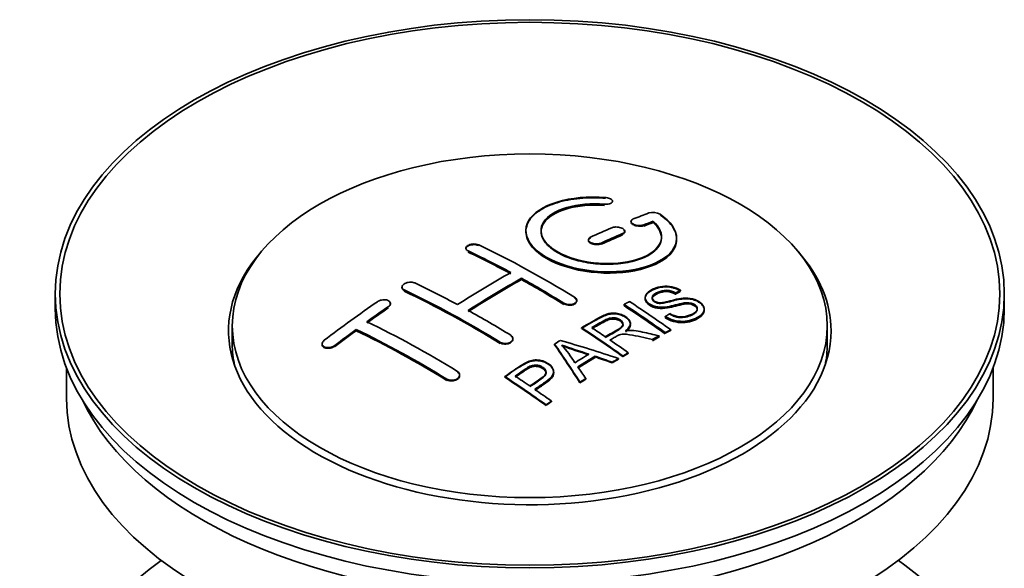
# Model space of a CAD drawing. Units: millimetres. Extents: x 0 to 1798, y 0 to 2358.
# Drawn here: x 1662 to 1728, y 209 to 246 of the extents above; entities that cross this region are included whole.
import ezdxf

# ---------------------------------------------------------------- set-up
doc = ezdxf.new("R2010")
doc.units = ezdxf.units.MM
doc.layers.add('DV6_Défaut', color=7, linetype='Continuous')
doc.layers.add('Défaut', color=7, linetype='Continuous')

# ---------------------------------------------------------------- blocks, each defined once
blk = doc.blocks.new('SE5')
at = {"layer": 'DV6_Défaut', "color": 7, "linetype": 'Continuous', "lineweight": 18}
for p, q in [((1701.151, 233.307), (1701.151, 233.35)), ((1702.343, 231.35), (1702.343, 231.393)), ((1703.757, 231.932), (1703.757, 231.976)), ((1700.929, 230.724), (1700.929, 230.767)), ((1692.09, 230.209), (1692.09, 230.251)), ((1687.847, 227.619), (1687.847, 227.662)), ((1686.786, 226.5), (1686.786, 226.543)), ((1698.454, 226.739), (1698.454, 226.782)), ((1683.251, 223.935), (1683.251, 223.979)), ((1694.211, 224.151), (1694.211, 224.193)), ((1690.676, 221.697), (1690.676, 221.74))]:
    blk.add_line(p, q, dxfattribs=at)
at = {"layer": 'DV6_Défaut', "color": 7, "linetype": 'Continuous', "lineweight": 35}
for p, q in [((1701.679, 233.5), (1701.679, 233.544)), ((1702.903, 232.21), (1702.903, 232.167)), ((1704.374, 232.173), (1704.374, 232.216)), ((1695.929, 231.594), (1695.929, 231.554)), ((1702.489, 231.514), (1702.489, 231.558)), ((1700.075, 230.986), (1700.075, 230.943)), ((1705.929, 231.042), (1705.929, 231.086)), ((1691.943, 230.429), (1691.943, 230.385)), ((1695.625, 228.349), (1695.625, 228.431)), ((1687.701, 227.849), (1687.701, 227.806)), ((1706.184, 227.594), (1706.184, 227.638)), ((1664.685, 227.403), (1664.685, 226.423)), ((1699.307, 226.922), (1699.307, 226.965)), ((1703.841, 227.16), (1703.841, 227.118)), ((1705.862, 227.417), (1705.862, 227.46)), ((1727.685, 226.423), (1727.685, 227.403)), ((1686.933, 226.721), (1686.933, 226.763)), ((1702.443, 226.617), (1702.443, 226.698)), ((1707.767, 226.334), (1707.767, 226.379)), ((1705.176, 225.853), (1705.176, 225.896)), ((1676.435, 225.28), (1676.435, 224.056)), ((1684.665, 224.955), (1684.665, 225.038)), ((1699.628, 225.107), (1699.628, 225.149)), ((1702.864, 225.384), (1702.864, 225.427)), ((1705.54, 224.971), (1705.54, 225.014)), ((1715.935, 224.056), (1715.935, 225.28)), ((1695.065, 224.388), (1695.065, 224.431)), ((1704.32, 224.33), (1704.32, 224.373)), ((1704.772, 224.571), (1704.772, 224.614)), ((1705.178, 224.784), (1705.178, 224.828)), ((1682.397, 224.076), (1682.397, 224.031)), ((1697.828, 224.027), (1697.828, 224.069)), ((1700.515, 223.215), (1700.515, 223.258)), ((1702.072, 223.066), (1702.072, 223.109)), ((1702.364, 223.236), (1702.364, 223.279)), ((1702.725, 223.444), (1702.725, 223.487)), ((1665.435, 222.478), (1665.435, 220.463)), ((1701.659, 222.822), (1701.659, 222.865)), ((1726.935, 220.463), (1726.935, 222.478)), ((1691.529, 221.981), (1691.529, 222.024)), ((1694.526, 221.865), (1694.526, 221.908)), ((1697.773, 222.169), (1697.773, 222.212)), ((1699.894, 221.737), (1699.894, 221.78)), ((1699.512, 221.492), (1699.512, 221.536)), ((1697.623, 220.241), (1697.623, 220.284)), ((1697.262, 219.993), (1697.262, 220.036))]:
    blk.add_line(p, q, dxfattribs=at)
for centre, radius, start, end in [((1704.364, 231.864), 0.943, 60.00969, 106.81459), ((1730.275, 317.303), 98.635, 251.08497, 252.19004), ((1693.341, 219.394), 6.764, 30.44282, 42.84961), ((1717.147, 277.696), 56.952, 250.67626, 252.59021)]:
    blk.add_arc(centre, radius, start, end, dxfattribs=at)
for centre, major_axis in [((1696.185, 227.403), (31.5, 0)), ((1696.185, 227.403), (31.2, 0)), ((1696.185, 225.28), (-19.75, 0))]:
    blk.add_ellipse(centre, major_axis=major_axis, ratio=0.57735, dxfattribs=at)
for centre, major_axis, ratio, start_param, end_param in [((1694.683, 165.923), (38.191, 66.149), 0.57735, 0.610319, 0.629859), ((1695.39, 165.515), (38.202, 66.168), 0.57735, 0.618327, 0.629903), ((1695.39, 165.554), (38.152, 66.081), 0.57735, 0.618106, 0.629698), ((1695.39, 165.515), (38.152, 66.081), 0.57735, 0.618106, 0.629698), ((1694.683, 165.923), (38.191, 66.149), 0.57735, 0.656311, 0.682673), ((1695.39, 165.515), (38.202, 66.168), 0.57735, 0.656348, 0.682702), ((1695.39, 165.554), (38.152, 66.081), 0.57735, 0.656177, 0.682567), ((1695.39, 165.515), (38.152, 66.081), 0.57735, 0.656177, 0.682567), ((1696.185, 224.954), (20, 0), 0.57735, 2.671104, 6.283185), ((1696.774, 165.395), (-38.204, 66.171), 0.57735, -0.751044, -0.698591), ((1696.774, 165.435), (-38.154, 66.084), 0.57735, -0.750999, -0.698477), ((1696.774, 165.395), (-38.154, 66.084), 0.57735, -0.750999, -0.698477), ((1697.481, 165.804), (-38.195, 66.156), 0.57735, -0.816502, -0.698571), ((1696.185, 224.954), (20, 0), 0.57735, 0, 0.470488), ((1694.329, 166.127), (38.183, 66.136), 0.57735, 0.774495, 0.839996), ((1693.238, 163.354), (-38.149, 66.076), 0.57735, -0.750995, -0.698467), ((1695.037, 165.719), (38.197, 66.16), 0.57735, 0.774499, 0.839976), ((1695.037, 165.758), (38.147, 66.073), 0.57735, 0.774485, 0.840048), ((1695.037, 165.719), (38.147, 66.073), 0.57735, 0.774485, 0.840048), ((1696.774, 165.395), (-38.204, 66.171), 0.57735, -0.816495, -0.764137), ((1696.774, 165.435), (-38.154, 66.084), 0.57735, -0.816536, -0.764109), ((1696.774, 165.395), (-38.154, 66.084), 0.57735, -0.816536, -0.764109), ((1692.531, 162.946), (-38.119, 66.023), 0.57735, -0.816564, -0.698397), ((1692.531, 162.985), (-38.068, 65.936), 0.57735, -0.816605, -0.698282), ((1692.531, 162.946), (-38.068, 65.936), 0.57735, -0.816605, -0.698282), ((1691.147, 167.964), (38.04, 65.886), 0.57735, 0.879748, 0.946019), ((1699.214, 166.804), (-38.146, 66.071), 0.57735, -0.902932, -0.852005), ((1696.185, 226.423), (31.5, 0), 0.57735, 3.141593, 6.283185), ((1691.855, 167.556), (38.083, 65.962), 0.57735, 0.87964, 0.906051), ((1691.855, 167.595), (38.033, 65.875), 0.57735, 0.879764, 0.906211), ((1691.855, 167.556), (38.033, 65.875), 0.57735, 0.879764, 0.906211), ((1693.238, 163.354), (-38.149, 66.076), 0.57735, -0.816539, -0.764107), ((1698.852, 166.595), (-38.159, 66.094), 0.57735, -0.902891, -0.851981), ((1698.852, 166.635), (-38.109, 66.007), 0.57735, -0.903046, -0.852069), ((1698.852, 166.595), (-38.109, 66.007), 0.57735, -0.903046, -0.852069), ((1689.703, 161.313), (-37.93, 65.697), 0.57735, -0.816719, -0.704578), ((1691.855, 167.556), (38.083, 65.962), 0.57735, 0.919287, 0.945834), ((1691.855, 167.595), (38.033, 65.875), 0.57735, 0.919465, 0.946047), ((1691.855, 167.556), (38.033, 65.875), 0.57735, 0.919465, 0.946047), ((1688.996, 160.905), (-37.866, 65.586), 0.57735, -0.816772, -0.704441), ((1688.996, 160.944), (-37.816, 65.499), 0.57735, -0.816814, -0.704333), ((1688.996, 160.905), (-37.816, 65.499), 0.57735, -0.816814, -0.704333), ((1696.038, 164.97), (-38.206, 66.175), 0.57735, -0.902747, -0.8519), ((1696.038, 165.01), (-38.156, 66.088), 0.57735, -0.902902, -0.851987), ((1696.399, 165.179), (-38.206, 66.174), 0.57735, -0.874288, -0.857535), ((1699.776, 162.983), (38.122, 66.028), 0.57735, 0.814323, 0.821538), ((1694.653, 162.945), (-61.757, 44.823), 0.753053, -1.176203, -1.121249), ((1696.399, 165.179), (-38.206, 66.174), 0.57735, -0.902748, -0.880117), ((1702.511, 161.403), (37.943, 65.72), 0.57735, 0.743258, 0.751689), ((1702.511, 161.442), (37.893, 65.632), 0.57735, 0.743202, 0.751645), ((1702.511, 161.403), (37.893, 65.632), 0.57735, 0.743202, 0.751645), ((1696.185, 224.056), (-19.75, 0), 0.57735, 0, 0.122647), ((1695.501, 164.88), (-18.998, 74.009), 0.331719, -0.788162, -0.733629), ((1695.501, 164.919), (-18.973, 73.912), 0.331719, -0.788333, -0.733727), ((1696.185, 224.056), (-19.75, 0), 0.57735, 3.018945, 3.141593), ((1701.387, 162.052), (38.029, 65.867), 0.57735, 0.809222, 0.826579), ((1701.683, 161.881), (38.008, 65.831), 0.57735, 0.807137, 0.828517), ((1701.683, 161.92), (37.957, 65.744), 0.57735, 0.807165, 0.828574), ((1701.683, 161.881), (37.957, 65.744), 0.57735, 0.807165, 0.828574), ((1694.423, 162.778), (-60.331, 46.694), 0.745458, -1.151579, -1.135069), ((1694.423, 162.818), (-60.252, 46.632), 0.745458, -1.151716, -1.135185), ((1702.511, 161.403), (37.943, 65.72), 0.57735, 0.793583, 0.801272), ((1702.511, 161.443), (37.893, 65.632), 0.57735, 0.793596, 0.801295), ((1695.792, 164.949), (-19.948, 73.761), 0.346349, -0.789863, -0.773448), ((1690.936, 162.025), (-38.025, 65.862), 0.57735, -0.903307, -0.852216), ((1690.936, 162.064), (-37.975, 65.775), 0.57735, -0.903464, -0.852305), ((1691.297, 162.233), (-38.049, 65.903), 0.57735, -0.876427, -0.858164), ((1702.511, 161.403), (37.943, 65.719), 0.57735, 0.834184, 0.841329), ((1702.511, 161.443), (37.893, 65.632), 0.57735, 0.834248, 0.841402), ((1691.297, 162.233), (-38.049, 65.903), 0.57735, -0.903232, -0.882428), ((1696.185, 220.463), (30.75, 0), 0.57735, 3.141593, 6.283185), ((1696.185, 224.954), (30.75, 0), 0.57735, 3.401333, 6.023445), ((1696.185, 198.254), (31.5, 0), 0.57735, 2.460237, 6.283185), ((1696.185, 198.254), (31.5, 0), 0.57735, 0, 0.681355)]:
    blk.add_ellipse(centre, major_axis=major_axis, ratio=ratio, start_param=start_param, end_param=end_param, dxfattribs=at)
for points, knots in [([(1701.207, 233.791), (1700.07, 233.881), (1698.925, 233.774), (1697.084, 233.213), (1696.407, 232.767), (1695.807, 231.716), (1695.891, 231.126), (1696.803, 230.047), (1697.62, 229.574), (1699.652, 228.952), (1700.833, 228.813), (1703.068, 228.93), (1704.078, 229.182), (1705.52, 229.979), (1705.92, 230.505), (1705.937, 231.63), (1705.552, 232.202), (1704.835, 232.681)], [0, 0, 0, 0, 0.125, 0.125, 0.25, 0.25, 0.375, 0.375, 0.5, 0.5, 0.625, 0.625, 0.75, 0.75, 0.875, 0.875, 1, 1, 1, 1]), ([(1701.207, 233.747), (1700.956, 233.763), (1700.219, 233.804), (1698.854, 233.702), (1697.444, 233.311), (1696.405, 232.69), (1695.945, 232.001), (1695.898, 231.268), (1696.261, 230.527), (1697.2, 229.773), (1698.556, 229.192), (1700.174, 228.848), (1701.873, 228.778), (1703.47, 228.988), (1704.788, 229.458), (1705.675, 230.137), (1706.021, 230.954), (1705.797, 231.8), (1705.223, 232.372), (1704.868, 232.615), (1704.835, 232.637)], [0, 0, 0, 0, 0.025202, 0.086746, 0.148704, 0.211072, 0.273665, 0.313474, 0.375294, 0.437126, 0.498668, 0.559984, 0.621347, 0.683007, 0.74509, 0.807543, 0.870149, 0.932618, 0.994715, 1, 1, 1, 1]), ([(1704.374, 232.216), (1704.828, 231.813), (1705.01, 231.36), (1704.78, 230.502), (1704.372, 230.118), (1703.112, 229.566), (1702.281, 229.411), (1700.519, 229.397), (1699.609, 229.541), (1698.09, 230.075), (1697.496, 230.46), (1696.873, 231.312), (1696.848, 231.772), (1697.374, 232.577), (1697.924, 232.918), (1699.37, 233.34), (1700.269, 233.42), (1701.151, 233.35)], [0, 0, 0, 0, 0.125, 0.125, 0.25, 0.25, 0.375, 0.375, 0.5, 0.5, 0.625, 0.625, 0.75, 0.75, 0.875, 0.875, 1, 1, 1, 1]), ([(1701.151, 233.35), (1701.207, 233.346), (1701.264, 233.346), (1701.317, 233.35), (1701.37, 233.353), (1701.422, 233.362), (1701.467, 233.373), (1701.513, 233.385), (1701.553, 233.401), (1701.586, 233.419), (1701.619, 233.438), (1701.644, 233.46), (1701.659, 233.483), (1701.675, 233.506), (1701.682, 233.532), (1701.678, 233.557), (1701.674, 233.583), (1701.661, 233.609), (1701.638, 233.633), (1701.616, 233.658), (1701.585, 233.681), (1701.546, 233.702), (1701.508, 233.722), (1701.463, 233.74), (1701.413, 233.754), (1701.364, 233.769), (1701.31, 233.779), (1701.256, 233.786), (1701.239, 233.788), (1701.223, 233.79), (1701.207, 233.791)], [0, 0, 0, 0, 0.106345, 0.106345, 0.106345, 0.212802, 0.212802, 0.212802, 0.320388, 0.320388, 0.320388, 0.429459, 0.429459, 0.429459, 0.53931, 0.53931, 0.53931, 0.648865, 0.648865, 0.648865, 0.75716, 0.75716, 0.75716, 0.86381, 0.86381, 0.86381, 0.969178, 0.969178, 0.969178, 1, 1, 1, 1]), ([(1704.374, 232.173), (1704.565, 231.972), (1704.898, 231.602), (1704.984, 230.937), (1704.625, 230.309), (1703.843, 229.789), (1702.727, 229.448), (1701.405, 229.322), (1700.034, 229.428), (1698.77, 229.749), (1697.881, 230.185), (1697.244, 230.704), (1696.888, 231.285), (1696.937, 231.958), (1697.434, 232.563), (1698.335, 233.032), (1699.518, 233.309), (1700.546, 233.348), (1701.054, 233.313), (1701.151, 233.307)], [0, 0, 0, 0, 0.055581, 0.118944, 0.182753, 0.246916, 0.311184, 0.375259, 0.438931, 0.502172, 0.56514, 0.603878, 0.667502, 0.731112, 0.795039, 0.85926, 0.923503, 0.987479, 1, 1, 1, 1]), ([(1696.93, 231.514), (1696.93, 231.713), (1696.991, 231.909), (1697.374, 232.494), (1697.924, 232.836), (1699.37, 233.257), (1700.269, 233.337), (1701.151, 233.267)], [0, 0, 0, 0, 0.185958, 0.185958, 0.592979, 0.592979, 1, 1, 1, 1]), ([(1703.05, 232.367), (1703.01, 232.351), (1702.976, 232.331), (1702.952, 232.309), (1702.928, 232.286), (1702.912, 232.261), (1702.906, 232.234), (1702.9, 232.208), (1702.904, 232.18), (1702.918, 232.153), (1702.931, 232.126), (1702.954, 232.099), (1702.985, 232.074), (1703.015, 232.05), (1703.054, 232.027), (1703.098, 232.007), (1703.142, 231.988), (1703.193, 231.971), (1703.245, 231.959), (1703.297, 231.946), (1703.353, 231.938), (1703.408, 231.934), (1703.464, 231.93), (1703.52, 231.93), (1703.572, 231.935), (1703.625, 231.94), (1703.675, 231.949), (1703.718, 231.962), (1703.732, 231.966), (1703.745, 231.971), (1703.757, 231.976)], [0, 0, 0, 0, 0.109174, 0.109174, 0.109174, 0.218497, 0.218497, 0.218497, 0.327426, 0.327426, 0.327426, 0.435186, 0.435186, 0.435186, 0.541638, 0.541638, 0.541638, 0.647225, 0.647225, 0.647225, 0.752751, 0.752751, 0.752751, 0.859028, 0.859028, 0.859028, 0.966552, 0.966552, 0.966552, 1, 1, 1, 1]), ([(1702.912, 232.122), (1702.913, 232.12), (1702.924, 232.092), (1702.967, 232.037), (1703.078, 231.967), (1703.225, 231.915), (1703.391, 231.887), (1703.558, 231.885), (1703.683, 231.906), (1703.738, 231.926), (1703.757, 231.932)], [0, 0, 0, 0, 0.010577, 0.164578, 0.318623, 0.471754, 0.624689, 0.778614, 0.93429, 1, 1, 1, 1]), ([(1695.93, 231.513), (1695.931, 231.175), (1696.071, 230.83), (1696.803, 229.965), (1697.62, 229.492), (1699.652, 228.87), (1700.833, 228.731), (1703.068, 228.848), (1704.078, 229.1), (1705.52, 229.897), (1705.92, 230.423), (1705.929, 230.991), (1705.929, 230.997), (1705.929, 231.003)], [0, 0, 0, 0, 0.131021, 0.131021, 0.347684, 0.347684, 0.564347, 0.564347, 0.78101, 0.78101, 0.997673, 0.997673, 1, 1, 1, 1]), ([(1702.343, 231.393), (1702.383, 231.41), (1702.416, 231.431), (1702.44, 231.455), (1702.465, 231.478), (1702.481, 231.505), (1702.486, 231.532), (1702.492, 231.559), (1702.489, 231.588), (1702.475, 231.615), (1702.462, 231.643), (1702.44, 231.67), (1702.409, 231.696), (1702.379, 231.72), (1702.34, 231.744), (1702.296, 231.763), (1702.252, 231.783), (1702.202, 231.799), (1702.149, 231.811), (1702.096, 231.823), (1702.04, 231.831), (1701.985, 231.834), (1701.929, 231.837), (1701.873, 231.836), (1701.821, 231.83), (1701.768, 231.824), (1701.718, 231.813), (1701.675, 231.799), (1701.661, 231.794), (1701.648, 231.789), (1701.636, 231.784)], [0, 0, 0, 0, 0.108609, 0.108609, 0.108609, 0.217357, 0.217357, 0.217357, 0.325874, 0.325874, 0.325874, 0.433612, 0.433612, 0.433612, 0.540434, 0.540434, 0.540434, 0.64661, 0.64661, 0.64661, 0.752687, 0.752687, 0.752687, 0.859246, 0.859246, 0.859246, 0.966661, 0.966661, 0.966661, 1, 1, 1, 1]), ([(1702.343, 231.35), (1702.36, 231.358), (1702.41, 231.382), (1702.475, 231.439), (1702.499, 231.521), (1702.473, 231.586), (1702.443, 231.62), (1702.436, 231.628)], [0, 0, 0, 0, 0.108278, 0.380244, 0.652387, 0.923233, 1, 1, 1, 1]), ([(1700.221, 231.158), (1700.182, 231.14), (1700.148, 231.117), (1700.124, 231.093), (1700.1, 231.068), (1700.084, 231.041), (1700.078, 231.013), (1700.072, 230.985), (1700.075, 230.955), (1700.088, 230.927), (1700.101, 230.899), (1700.124, 230.871), (1700.154, 230.846), (1700.184, 230.82), (1700.223, 230.797), (1700.267, 230.778), (1700.311, 230.758), (1700.362, 230.742), (1700.414, 230.731), (1700.467, 230.719), (1700.524, 230.712), (1700.579, 230.709), (1700.635, 230.707), (1700.691, 230.709), (1700.744, 230.716), (1700.796, 230.723), (1700.846, 230.735), (1700.89, 230.751), (1700.903, 230.756), (1700.916, 230.761), (1700.929, 230.767)], [0, 0, 0, 0, 0.108146, 0.108146, 0.108146, 0.216425, 0.216425, 0.216425, 0.324589, 0.324589, 0.324589, 0.432285, 0.432285, 0.432285, 0.53939, 0.53939, 0.53939, 0.646047, 0.646047, 0.646047, 0.752591, 0.752591, 0.752591, 0.8594, 0.8594, 0.8594, 0.966741, 0.966741, 0.966741, 1, 1, 1, 1]), ([(1700.221, 231.115), (1700.211, 231.11), (1700.166, 231.088), (1700.098, 231.033), (1700.07, 230.96), (1700.082, 230.885), (1700.134, 230.811), (1700.244, 230.739), (1700.39, 230.688), (1700.557, 230.663), (1700.724, 230.666), (1700.852, 230.693), (1700.908, 230.716), (1700.929, 230.724)], [0, 0, 0, 0, 0.026372, 0.134432, 0.242643, 0.311141, 0.418077, 0.525028, 0.631647, 0.738109, 0.844795, 0.951986, 1, 1, 1, 1]), ([(1692.09, 230.251), (1692.05, 230.27), (1692.017, 230.293), (1691.992, 230.318), (1691.968, 230.344), (1691.952, 230.372), (1691.946, 230.4), (1691.94, 230.429), (1691.944, 230.459), (1691.957, 230.488), (1691.969, 230.517), (1691.992, 230.545), (1692.022, 230.571), (1692.052, 230.596), (1692.091, 230.62), (1692.135, 230.639), (1692.179, 230.659), (1692.229, 230.675), (1692.282, 230.687), (1692.335, 230.698), (1692.391, 230.705), (1692.447, 230.707), (1692.503, 230.709), (1692.559, 230.706), (1692.612, 230.699), (1692.664, 230.691), (1692.714, 230.678), (1692.758, 230.662), (1692.771, 230.657), (1692.784, 230.651), (1692.797, 230.645)], [0, 0, 0, 0, 0.107899, 0.107899, 0.107899, 0.215929, 0.215929, 0.215929, 0.323875, 0.323875, 0.323875, 0.431486, 0.431486, 0.431486, 0.538676, 0.538676, 0.538676, 0.645549, 0.645549, 0.645549, 0.752343, 0.752343, 0.752343, 0.859331, 0.859331, 0.859331, 0.966701, 0.966701, 0.966701, 1, 1, 1, 1]), ([(1691.944, 230.392), (1691.944, 230.408), (1691.952, 230.442), (1691.989, 230.503), (1692.072, 230.571), (1692.208, 230.63), (1692.37, 230.663), (1692.539, 230.668), (1692.691, 230.645), (1692.761, 230.617), (1692.797, 230.603)], [0, 0, 0, 0, 0.076432, 0.167999, 0.312149, 0.456309, 0.600293, 0.744384, 0.888897, 1, 1, 1, 1]), ([(1687.847, 227.662), (1687.808, 227.681), (1687.774, 227.705), (1687.75, 227.731), (1687.726, 227.757), (1687.71, 227.787), (1687.704, 227.818), (1687.698, 227.848), (1687.701, 227.881), (1687.713, 227.912), (1687.726, 227.944), (1687.748, 227.976), (1687.777, 228.005), (1687.807, 228.034), (1687.845, 228.061), (1687.888, 228.084), (1687.932, 228.108), (1687.982, 228.127), (1688.034, 228.142), (1688.087, 228.157), (1688.144, 228.168), (1688.2, 228.173), (1688.256, 228.177), (1688.313, 228.177), (1688.366, 228.171), (1688.419, 228.165), (1688.47, 228.154), (1688.514, 228.138), (1688.528, 228.132), (1688.541, 228.127), (1688.554, 228.121)], [0, 0, 0, 0, 0.107142, 0.107142, 0.107142, 0.214439, 0.214439, 0.214439, 0.321322, 0.321322, 0.321322, 0.427866, 0.427866, 0.427866, 0.534455, 0.534455, 0.534455, 0.641451, 0.641451, 0.641451, 0.74904, 0.74904, 0.74904, 0.857152, 0.857152, 0.857152, 0.965487, 0.965487, 0.965487, 1, 1, 1, 1]), ([(1687.847, 227.619), (1687.835, 227.625), (1687.789, 227.649), (1687.733, 227.699), (1687.704, 227.761), (1687.7, 227.795), (1687.701, 227.81)], [0, 0, 0, 0, 0.117771, 0.541076, 0.806283, 1, 1, 1, 1]), ([(1705.487, 226.086), (1705.656, 225.991), (1705.851, 225.908), (1706.281, 225.86), (1706.486, 225.887), (1706.844, 225.985), (1706.998, 226.056), (1707.243, 226.237), (1707.332, 226.353), (1707.262, 226.608), (1707.1, 226.738), (1706.68, 226.839), (1706.469, 226.808), (1705.907, 226.69), (1705.559, 226.568), (1704.957, 226.501), (1704.733, 226.507), (1704.322, 226.61), (1704.14, 226.706), (1703.896, 226.932), (1703.832, 227.064), (1703.852, 227.309), (1703.934, 227.42), (1704.267, 227.705), (1704.599, 227.844), (1705.398, 227.94), (1705.869, 227.837), (1706.184, 227.638)], [0, 0, 0, 0, 0.0625, 0.0625, 0.125, 0.125, 0.1875, 0.1875, 0.25, 0.25, 0.3125, 0.3125, 0.375, 0.375, 0.5, 0.5, 0.5625, 0.5625, 0.625, 0.625, 0.6875, 0.6875, 0.75, 0.75, 0.875, 0.875, 1, 1, 1, 1]), ([(1705.487, 226.043), (1705.601, 225.982), (1705.768, 225.899), (1706.073, 225.83), (1706.388, 225.831), (1706.77, 225.905), (1707.086, 226.057), (1707.264, 226.229), (1707.317, 226.364), (1707.286, 226.49), (1707.196, 226.602), (1707.054, 226.694), (1706.886, 226.753), (1706.672, 226.779), (1706.124, 226.731), (1705.607, 226.531), (1704.966, 226.456), (1704.602, 226.487), (1704.307, 226.58), (1704.067, 226.72), (1703.9, 226.892), (1703.823, 227.088), (1703.871, 227.305), (1704.102, 227.547), (1704.5, 227.747), (1704.963, 227.86), (1705.385, 227.87), (1705.757, 227.797), (1706.027, 227.688), (1706.146, 227.617), (1706.184, 227.594)], [0, 0, 0, 0, 0.037523, 0.062879, 0.088197, 0.130768, 0.187379, 0.21652, 0.239457, 0.258374, 0.277291, 0.295749, 0.313591, 0.32972, 0.357741, 0.481908, 0.52448, 0.555586, 0.586901, 0.615167, 0.646529, 0.678703, 0.711227, 0.75758, 0.826313, 0.877115, 0.91392, 0.95088, 0.986458, 1, 1, 1, 1]), ([(1705.862, 227.46), (1705.694, 227.555), (1705.483, 227.627), (1705.056, 227.641), (1704.869, 227.585), (1704.558, 227.446), (1704.409, 227.365), (1704.274, 227.139), (1704.326, 226.993), (1704.572, 226.85), (1704.679, 226.818), (1704.894, 226.802), (1704.995, 226.819), (1705.285, 226.87), (1705.466, 226.92), (1706.013, 227.06), (1706.402, 227.162), (1707.249, 227.039), (1707.631, 226.795), (1707.837, 226.284), (1707.667, 226.041), (1707.122, 225.718), (1706.767, 225.59), (1705.943, 225.56), (1705.489, 225.689), (1705.176, 225.896)], [0, 0, 0, 0, 0.0625, 0.0625, 0.125, 0.125, 0.1875, 0.1875, 0.25, 0.25, 0.28125, 0.28125, 0.3125, 0.3125, 0.375, 0.375, 0.5, 0.5, 0.625, 0.625, 0.75, 0.75, 0.875, 0.875, 1, 1, 1, 1]), ([(1705.862, 227.417), (1705.754, 227.472), (1705.598, 227.546), (1705.318, 227.597), (1705.058, 227.588), (1704.75, 227.502), (1704.496, 227.372), (1704.33, 227.218), (1704.3, 227.095), (1704.337, 226.98), (1704.429, 226.887), (1704.561, 226.813), (1704.715, 226.77), (1704.954, 226.758), (1705.447, 226.863), (1705.956, 227.022), (1706.542, 227.088), (1706.927, 227.054), (1707.266, 226.94), (1707.529, 226.779), (1707.707, 226.586), (1707.785, 226.369), (1707.738, 226.131), (1707.497, 225.869), (1707.064, 225.663), (1706.572, 225.533), (1706.102, 225.523), (1705.68, 225.606), (1705.365, 225.736), (1705.225, 225.822), (1705.176, 225.853)], [0, 0, 0, 0, 0.035376, 0.057657, 0.079989, 0.11246, 0.163992, 0.186901, 0.210089, 0.226674, 0.243305, 0.259595, 0.275522, 0.289437, 0.328717, 0.435807, 0.473665, 0.511877, 0.546403, 0.57772, 0.6121, 0.645473, 0.68229, 0.731942, 0.80344, 0.858897, 0.900326, 0.941861, 0.982691, 1, 1, 1, 1]), ([(1705.862, 227.378), (1705.694, 227.472), (1705.483, 227.545), (1705.056, 227.559), (1704.869, 227.503), (1704.558, 227.364), (1704.409, 227.282), (1704.321, 227.135), (1704.311, 227.098), (1704.313, 227.06)], [0, 0, 0, 0, 0.302642, 0.302642, 0.605285, 0.605285, 0.907927, 0.907927, 1, 1, 1, 1]), ([(1686.786, 226.543), (1686.826, 226.57), (1686.859, 226.601), (1686.883, 226.633), (1686.907, 226.664), (1686.923, 226.698), (1686.93, 226.731), (1686.936, 226.764), (1686.933, 226.797), (1686.921, 226.827), (1686.908, 226.857), (1686.887, 226.886), (1686.857, 226.91), (1686.828, 226.934), (1686.79, 226.955), (1686.747, 226.971), (1686.704, 226.987), (1686.654, 226.998), (1686.601, 227.003), (1686.549, 227.009), (1686.492, 227.008), (1686.436, 227.003), (1686.379, 226.997), (1686.322, 226.985), (1686.269, 226.969), (1686.216, 226.953), (1686.165, 226.931), (1686.121, 226.906), (1686.106, 226.898), (1686.092, 226.889), (1686.079, 226.88)], [0, 0, 0, 0, 0.106753, 0.106753, 0.106753, 0.213671, 0.213671, 0.213671, 0.320065, 0.320065, 0.320065, 0.426171, 0.426171, 0.426171, 0.532562, 0.532562, 0.532562, 0.639684, 0.639684, 0.639684, 0.747671, 0.747671, 0.747671, 0.856287, 0.856287, 0.856287, 0.96501, 0.96501, 0.96501, 1, 1, 1, 1]), ([(1686.93, 226.688), (1686.932, 226.699), (1686.936, 226.743), (1686.921, 226.794), (1686.894, 226.83), (1686.887, 226.838)], [0, 0, 0, 0, 0.205101, 0.821537, 1, 1, 1, 1]), ([(1699.161, 227.176), (1699.2, 227.152), (1699.234, 227.123), (1699.258, 227.093), (1699.282, 227.063), (1699.298, 227.03), (1699.304, 226.997), (1699.31, 226.965), (1699.307, 226.931), (1699.295, 226.9), (1699.282, 226.868), (1699.26, 226.838), (1699.23, 226.811), (1699.2, 226.784), (1699.162, 226.76), (1699.118, 226.741), (1699.074, 226.722), (1699.024, 226.707), (1698.971, 226.698), (1698.918, 226.689), (1698.861, 226.685), (1698.805, 226.686), (1698.749, 226.688), (1698.692, 226.695), (1698.64, 226.708), (1698.587, 226.72), (1698.537, 226.738), (1698.493, 226.76), (1698.479, 226.767), (1698.466, 226.774), (1698.454, 226.782)], [0, 0, 0, 0, 0.107295, 0.107295, 0.107295, 0.21472, 0.21472, 0.21472, 0.322097, 0.322097, 0.322097, 0.429424, 0.429424, 0.429424, 0.536743, 0.536743, 0.536743, 0.644097, 0.644097, 0.644097, 0.751515, 0.751515, 0.751515, 0.858997, 0.858997, 0.858997, 0.966516, 0.966516, 0.966516, 1, 1, 1, 1]), ([(1699.161, 227.133), (1699.178, 227.122), (1699.228, 227.089), (1699.293, 227.013), (1699.311, 226.938), (1699.305, 226.895), (1699.303, 226.886)], [0, 0, 0, 0, 0.150607, 0.52102, 0.891211, 1, 1, 1, 1]), ([(1707.304, 226.343), (1707.304, 226.361), (1707.302, 226.379), (1707.262, 226.525), (1707.1, 226.656), (1706.68, 226.757), (1706.469, 226.726), (1705.907, 226.607), (1705.559, 226.486), (1704.957, 226.419), (1704.733, 226.425), (1704.322, 226.528), (1704.14, 226.624), (1703.905, 226.842), (1703.841, 226.964), (1703.841, 227.079)], [0, 0, 0, 0, 0.020465, 0.020465, 0.161809, 0.161809, 0.303153, 0.303153, 0.585841, 0.585841, 0.727185, 0.727185, 0.868529, 0.868529, 1, 1, 1, 1]), ([(1699.268, 226.81), (1699.248, 226.783), (1699.192, 226.731), (1699.066, 226.672), (1698.906, 226.641), (1698.736, 226.643), (1698.574, 226.677), (1698.496, 226.717), (1698.454, 226.739)], [0, 0, 0, 0, 0.154126, 0.326307, 0.498568, 0.670936, 0.843392, 1, 1, 1, 1]), ([(1707.764, 226.296), (1707.76, 226.102), (1707.609, 225.924), (1707.122, 225.636), (1706.767, 225.508), (1705.943, 225.477), (1705.489, 225.607), (1705.176, 225.814)], [0, 0, 0, 0, 0.282441, 0.282441, 0.641221, 0.641221, 1, 1, 1, 1]), ([(1699.628, 225.149), (1700.064, 225.402), (1700.489, 225.657), (1700.936, 225.889), (1701.05, 225.948), (1701.17, 226.004), (1701.301, 226.048), (1701.391, 226.078), (1701.489, 226.102), (1701.592, 226.113), (1701.697, 226.124), (1701.808, 226.121), (1701.915, 226.107), (1702.036, 226.091), (1702.154, 226.062), (1702.263, 226.023), (1702.372, 225.984), (1702.473, 225.933), (1702.559, 225.876), (1702.648, 225.816), (1702.725, 225.748), (1702.777, 225.676), (1702.827, 225.606), (1702.856, 225.531), (1702.862, 225.458), (1702.868, 225.392), (1702.854, 225.327), (1702.825, 225.266), (1702.782, 225.177), (1702.708, 225.095), (1702.622, 225.021), (1702.595, 224.997), (1702.565, 224.973), (1702.535, 224.95)], [0, 0, 0, 0, 0.342367, 0.342367, 0.342367, 0.429636, 0.429636, 0.429636, 0.489631, 0.489631, 0.489631, 0.550431, 0.550431, 0.550431, 0.618335, 0.618335, 0.618335, 0.686568, 0.686568, 0.686568, 0.757145, 0.757145, 0.757145, 0.82455, 0.82455, 0.82455, 0.884309, 0.884309, 0.884309, 0.97195, 0.97195, 0.97195, 1, 1, 1, 1]), ([(1699.628, 225.107), (1700.088, 225.394), (1700.587, 225.679), (1701.25, 226), (1701.587, 226.084), (1701.931, 226.075), (1702.272, 225.99), (1702.575, 225.839), (1702.797, 225.641), (1702.857, 225.488), (1702.862, 225.415)], [0, 0, 0, 0, 0.417096, 0.523156, 0.595767, 0.669063, 0.751152, 0.833597, 0.918759, 1, 1, 1, 1]), ([(1701.195, 224.553), (1701.484, 224.718), (1701.783, 224.874), (1702.06, 225.042), (1702.139, 225.09), (1702.214, 225.141), (1702.272, 225.199), (1702.31, 225.236), (1702.341, 225.278), (1702.358, 225.321), (1702.372, 225.357), (1702.377, 225.395), (1702.371, 225.433), (1702.365, 225.471), (1702.348, 225.509), (1702.324, 225.545), (1702.297, 225.585), (1702.258, 225.624), (1702.212, 225.658), (1702.165, 225.693), (1702.11, 225.724), (1702.049, 225.748), (1701.986, 225.773), (1701.914, 225.791), (1701.842, 225.801), (1701.78, 225.809), (1701.716, 225.811), (1701.655, 225.807), (1701.591, 225.803), (1701.529, 225.791), (1701.471, 225.776), (1701.358, 225.746), (1701.258, 225.7), (1701.167, 225.65), (1700.874, 225.49), (1700.584, 225.325), (1700.293, 225.158)], [0, 0, 0, 0, 0.254173, 0.254173, 0.254173, 0.326818, 0.326818, 0.326818, 0.373831, 0.373831, 0.373831, 0.41241, 0.41241, 0.41241, 0.45084, 0.45084, 0.45084, 0.494322, 0.494322, 0.494322, 0.538141, 0.538141, 0.538141, 0.5837, 0.5837, 0.5837, 0.62279, 0.62279, 0.62279, 0.663667, 0.663667, 0.663667, 0.744083, 0.744083, 0.744083, 1, 1, 1, 1]), ([(1701.195, 224.51), (1701.528, 224.68), (1701.866, 224.872), (1702.263, 225.131), (1702.367, 225.268), (1702.382, 225.39), (1702.33, 225.509), (1702.22, 225.62), (1702.053, 225.713), (1701.853, 225.764), (1701.65, 225.771), (1701.408, 225.727), (1700.948, 225.502), (1700.597, 225.307), (1700.293, 225.115)], [0, 0, 0, 0, 0.254734, 0.327301, 0.374172, 0.412617, 0.451017, 0.494298, 0.537973, 0.58316, 0.622199, 0.663108, 0.743186, 1, 1, 1, 1]), ([(1702.374, 225.318), (1702.374, 225.329), (1702.373, 225.34), (1702.371, 225.351), (1702.365, 225.389), (1702.348, 225.427), (1702.324, 225.463), (1702.297, 225.503), (1702.258, 225.542), (1702.212, 225.576), (1702.165, 225.611), (1702.11, 225.642), (1702.049, 225.666), (1701.986, 225.691), (1701.914, 225.709), (1701.842, 225.719), (1701.78, 225.727), (1701.716, 225.729), (1701.655, 225.725), (1701.591, 225.721), (1701.529, 225.709), (1701.471, 225.694), (1701.358, 225.664), (1701.258, 225.618), (1701.167, 225.568), (1700.874, 225.408), (1700.584, 225.243), (1700.293, 225.076)], [0, 0, 0, 0, 0.018831, 0.018831, 0.018831, 0.083003, 0.083003, 0.083003, 0.155608, 0.155608, 0.155608, 0.22878, 0.22878, 0.22878, 0.304856, 0.304856, 0.304856, 0.370129, 0.370129, 0.370129, 0.438387, 0.438387, 0.438387, 0.572666, 0.572666, 0.572666, 1, 1, 1, 1]), ([(1702.863, 225.345), (1702.863, 225.29), (1702.849, 225.236), (1702.825, 225.184), (1702.782, 225.095), (1702.708, 225.013), (1702.622, 224.939), (1702.595, 224.915), (1702.565, 224.891), (1702.535, 224.868)], [0, 0, 0, 0, 0.304021, 0.304021, 0.304021, 0.831268, 0.831268, 0.831268, 1, 1, 1, 1]), ([(1702.86, 225.34), (1702.855, 225.301), (1702.814, 225.169), (1702.681, 225.022), (1702.568, 224.933), (1702.535, 224.908)], [0, 0, 0, 0, 0.242088, 0.81501, 1, 1, 1, 1]), ([(1702.535, 224.95), (1702.625, 224.964), (1702.716, 224.975), (1702.903, 224.98), (1702.999, 224.972), (1703.286, 224.941), (1703.473, 224.904), (1704.03, 224.785), (1704.401, 224.7), (1704.772, 224.614)], [0, 0, 0, 0, 0.125, 0.125, 0.25, 0.25, 0.5, 0.5, 1, 1, 1, 1]), ([(1682.544, 224.316), (1682.504, 224.285), (1682.471, 224.252), (1682.447, 224.217), (1682.422, 224.182), (1682.407, 224.145), (1682.4, 224.109), (1682.394, 224.074), (1682.398, 224.039), (1682.41, 224.007), (1682.423, 223.976), (1682.444, 223.946), (1682.474, 223.922), (1682.503, 223.897), (1682.54, 223.876), (1682.583, 223.861), (1682.626, 223.846), (1682.675, 223.836), (1682.727, 223.831), (1682.779, 223.827), (1682.836, 223.829), (1682.891, 223.837), (1682.947, 223.844), (1683.005, 223.858), (1683.058, 223.877), (1683.112, 223.896), (1683.163, 223.921), (1683.208, 223.949), (1683.223, 223.959), (1683.237, 223.969), (1683.251, 223.979)], [0, 0, 0, 0, 0.107463, 0.107463, 0.107463, 0.215143, 0.215143, 0.215143, 0.321522, 0.321522, 0.321522, 0.426592, 0.426592, 0.426592, 0.531395, 0.531395, 0.531395, 0.637057, 0.637057, 0.637057, 0.744336, 0.744336, 0.744336, 0.853318, 0.853318, 0.853318, 0.963351, 0.963351, 0.963351, 1, 1, 1, 1]), ([(1694.918, 224.651), (1694.958, 224.627), (1694.991, 224.598), (1695.015, 224.567), (1695.039, 224.536), (1695.055, 224.501), (1695.062, 224.466), (1695.068, 224.431), (1695.064, 224.395), (1695.052, 224.36), (1695.039, 224.325), (1695.017, 224.291), (1694.987, 224.261), (1694.957, 224.231), (1694.919, 224.203), (1694.875, 224.18), (1694.831, 224.158), (1694.78, 224.139), (1694.727, 224.127), (1694.674, 224.114), (1694.617, 224.108), (1694.561, 224.107), (1694.505, 224.106), (1694.448, 224.112), (1694.396, 224.123), (1694.343, 224.134), (1694.293, 224.15), (1694.25, 224.172), (1694.236, 224.179), (1694.223, 224.186), (1694.211, 224.193)], [0, 0, 0, 0, 0.107253, 0.107253, 0.107253, 0.214619, 0.214619, 0.214619, 0.322167, 0.322167, 0.322167, 0.429909, 0.429909, 0.429909, 0.537703, 0.537703, 0.537703, 0.645384, 0.645384, 0.645384, 0.752836, 0.752836, 0.752836, 0.860044, 0.860044, 0.860044, 0.9671, 0.9671, 0.9671, 1, 1, 1, 1]), ([(1694.918, 224.609), (1694.952, 224.585), (1695.013, 224.539), (1695.067, 224.442), (1695.067, 224.335), (1695.01, 224.232), (1694.903, 224.145), (1694.758, 224.086), (1694.59, 224.059), (1694.422, 224.069), (1694.291, 224.107), (1694.233, 224.138), (1694.211, 224.151)], [0, 0, 0, 0, 0.089011, 0.19621, 0.303655, 0.411308, 0.519037, 0.626677, 0.734103, 0.841283, 0.948294, 1, 1, 1, 1]), ([(1704.32, 224.373), (1704.067, 224.43), (1703.815, 224.486), (1703.309, 224.596), (1703.057, 224.651), (1702.736, 224.7), (1702.671, 224.709), (1702.542, 224.722), (1702.477, 224.726), (1702.283, 224.722), (1702.161, 224.696), (1702.014, 224.625), (1701.968, 224.599), (1701.876, 224.548), (1701.739, 224.47), (1701.601, 224.391), (1701.509, 224.339)], [0, 0, 0, 0, 0.25, 0.25, 0.5, 0.5, 0.5625, 0.5625, 0.625, 0.625, 0.75, 0.75, 0.8125, 0.8125, 0.875, 1, 1, 1, 1]), ([(1682.402, 224.073), (1682.398, 224.056), (1682.394, 224.005), (1682.421, 223.923), (1682.505, 223.845), (1682.633, 223.795), (1682.79, 223.779), (1682.959, 223.799), (1683.125, 223.853), (1683.206, 223.905), (1683.251, 223.935)], [0, 0, 0, 0, 0.064488, 0.196728, 0.328965, 0.461448, 0.59548, 0.731689, 0.869785, 1, 1, 1, 1]), ([(1694.526, 221.908), (1694.923, 222.182), (1695.308, 222.458), (1695.925, 222.84), (1696.155, 222.961), (1696.704, 223.039), (1696.999, 222.984), (1697.46, 222.768), (1697.641, 222.61), (1697.804, 222.253), (1697.768, 222.056), (1697.498, 221.733), (1697.299, 221.598), (1696.904, 221.334), (1696.707, 221.2), (1696.51, 221.066)], [0, 0, 0, 0, 0.25, 0.25, 0.375, 0.375, 0.5, 0.5, 0.625, 0.625, 0.75, 0.75, 0.875, 0.875, 1, 1, 1, 1]), ([(1694.526, 221.865), (1694.98, 222.221), (1695.46, 222.563), (1696.166, 222.906), (1696.5, 222.979), (1696.849, 222.963), (1697.189, 222.868), (1697.492, 222.691), (1697.715, 222.454), (1697.799, 222.192), (1697.716, 221.923), (1697.303, 221.515), (1696.893, 221.247), (1696.51, 221.022)], [0, 0, 0, 0, 0.281616, 0.33908, 0.387211, 0.435594, 0.49194, 0.548249, 0.612734, 0.676092, 0.722332, 0.793969, 1, 1, 1, 1]), ([(1690.676, 221.74), (1690.715, 221.716), (1690.761, 221.696), (1690.811, 221.683), (1690.861, 221.669), (1690.916, 221.662), (1690.971, 221.661), (1691.026, 221.659), (1691.083, 221.664), (1691.137, 221.675), (1691.191, 221.686), (1691.244, 221.704), (1691.292, 221.726), (1691.339, 221.748), (1691.382, 221.776), (1691.418, 221.807), (1691.453, 221.838), (1691.481, 221.874), (1691.5, 221.91), (1691.519, 221.947), (1691.529, 221.986), (1691.529, 222.024), (1691.529, 222.061), (1691.519, 222.099), (1691.501, 222.134), (1691.482, 222.168), (1691.454, 222.2), (1691.418, 222.228), (1691.407, 222.236), (1691.395, 222.245), (1691.383, 222.252)], [0, 0, 0, 0, 0.105971, 0.105971, 0.105971, 0.212063, 0.212063, 0.212063, 0.318272, 0.318272, 0.318272, 0.425145, 0.425145, 0.425145, 0.532921, 0.532921, 0.532921, 0.641453, 0.641453, 0.641453, 0.750258, 0.750258, 0.750258, 0.858724, 0.858724, 0.858724, 0.966387, 0.966387, 0.966387, 1, 1, 1, 1]), ([(1696.188, 221.286), (1696.442, 221.46), (1696.703, 221.626), (1696.949, 221.801), (1697.038, 221.864), (1697.122, 221.932), (1697.183, 222.009), (1697.216, 222.05), (1697.243, 222.094), (1697.256, 222.14), (1697.269, 222.186), (1697.268, 222.235), (1697.254, 222.282), (1697.242, 222.323), (1697.219, 222.363), (1697.189, 222.4), (1697.145, 222.454), (1697.085, 222.503), (1697.017, 222.545), (1696.957, 222.582), (1696.889, 222.614), (1696.814, 222.637), (1696.739, 222.659), (1696.656, 222.672), (1696.574, 222.674), (1696.503, 222.676), (1696.43, 222.669), (1696.363, 222.653), (1696.304, 222.638), (1696.248, 222.617), (1696.197, 222.592), (1695.977, 222.481), (1695.793, 222.34), (1695.597, 222.208), (1695.468, 222.121), (1695.338, 222.033), (1695.209, 221.945)], [0, 0, 0, 0, 0.231765, 0.231765, 0.231765, 0.316277, 0.316277, 0.316277, 0.361783, 0.361783, 0.361783, 0.408006, 0.408006, 0.408006, 0.448771, 0.448771, 0.448771, 0.50874, 0.50874, 0.50874, 0.561715, 0.561715, 0.561715, 0.615279, 0.615279, 0.615279, 0.661556, 0.661556, 0.661556, 0.702535, 0.702535, 0.702535, 0.881689, 0.881689, 0.881689, 1, 1, 1, 1]), ([(1696.188, 221.243), (1696.482, 221.423), (1696.797, 221.637), (1697.167, 221.925), (1697.27, 222.095), (1697.267, 222.235), (1697.186, 222.378), (1697.033, 222.503), (1696.821, 222.604), (1696.586, 222.641), (1696.365, 222.62), (1696.011, 222.476), (1695.661, 222.199), (1695.351, 221.999), (1695.209, 221.902)], [0, 0, 0, 0, 0.232777, 0.317144, 0.362686, 0.408684, 0.449445, 0.50917, 0.561893, 0.614991, 0.660938, 0.701842, 0.881391, 1, 1, 1, 1]), ([(1697.265, 222.124), (1697.265, 222.15), (1697.261, 222.175), (1697.254, 222.2), (1697.242, 222.241), (1697.219, 222.281), (1697.189, 222.318), (1697.145, 222.372), (1697.085, 222.421), (1697.017, 222.463), (1696.957, 222.5), (1696.889, 222.532), (1696.814, 222.555), (1696.739, 222.577), (1696.656, 222.59), (1696.574, 222.592), (1696.503, 222.594), (1696.43, 222.586), (1696.363, 222.571), (1696.304, 222.556), (1696.248, 222.535), (1696.197, 222.51), (1695.977, 222.398), (1695.793, 222.258), (1695.597, 222.126), (1695.468, 222.038), (1695.338, 221.951), (1695.209, 221.862)], [0, 0, 0, 0, 0.03974, 0.03974, 0.03974, 0.105866, 0.105866, 0.105866, 0.203143, 0.203143, 0.203143, 0.28907, 0.28907, 0.28907, 0.375953, 0.375953, 0.375953, 0.451015, 0.451015, 0.451015, 0.517486, 0.517486, 0.517486, 0.808081, 0.808081, 0.808081, 1, 1, 1, 1]), ([(1690.676, 221.697), (1690.709, 221.679), (1690.778, 221.643), (1690.925, 221.613), (1691.094, 221.618), (1691.257, 221.66), (1691.394, 221.735), (1691.487, 221.83), (1691.517, 221.9), (1691.524, 221.932)], [0, 0, 0, 0, 0.109852, 0.260474, 0.411077, 0.562453, 0.715061, 0.868834, 1, 1, 1, 1]), ([(1691.529, 221.995), (1691.527, 222.018), (1691.514, 222.077), (1691.462, 222.153), (1691.407, 222.192), (1691.383, 222.209)], [0, 0, 0, 0, 0.275615, 0.732571, 1, 1, 1, 1]), ([(1697.765, 222.13), (1697.759, 222.019), (1697.714, 221.909), (1697.498, 221.651), (1697.299, 221.516), (1696.904, 221.251), (1696.707, 221.118), (1696.51, 220.983)], [0, 0, 0, 0, 0.230896, 0.230896, 0.615448, 0.615448, 1, 1, 1, 1])]:
    blk.add_open_spline(points, degree=3, knots=knots, dxfattribs=at)
for points, degree in [([(1701.676, 233.522), (1701.674, 233.535), (1701.668, 233.548), (1701.66, 233.562)], 3), ([(1704.374, 232.134), (1704.74, 231.809), (1704.929, 231.452), (1704.929, 231.102)], 3), ([(1706.184, 227.638), (1706.023, 227.55), (1705.862, 227.46)], 2), ([(1706.184, 227.594), (1706.023, 227.506), (1705.862, 227.417)], 2), ([(1706.184, 227.555), (1706.023, 227.467), (1705.862, 227.378)], 2), ([(1702.443, 226.698), (1702.624, 226.793), (1702.805, 226.885)], 2), ([(1705.176, 225.896), (1705.332, 225.992), (1705.487, 226.086)], 2), ([(1705.54, 225.014), (1705.359, 224.922), (1705.178, 224.828)], 2), ([(1705.54, 224.971), (1705.359, 224.879), (1705.178, 224.784)], 2), ([(1702.725, 223.487), (1702.544, 223.384), (1702.364, 223.279)], 2), ([(1702.725, 223.444), (1702.544, 223.341), (1702.364, 223.236)], 2), ([(1697.623, 220.284), (1697.442, 220.161), (1697.262, 220.036)], 2), ([(1697.623, 220.241), (1697.442, 220.118), (1697.262, 219.993)], 2)]:
    blk.add_open_spline(points, degree=degree, dxfattribs=at)

msp = doc.modelspace()

# ---------------------------------------------------------------- block references
at = {"layer": 'Défaut'}
msp.add_blockref('SE5', (0, 0), dxfattribs=at)

doc.saveas('drawing.dxf')
